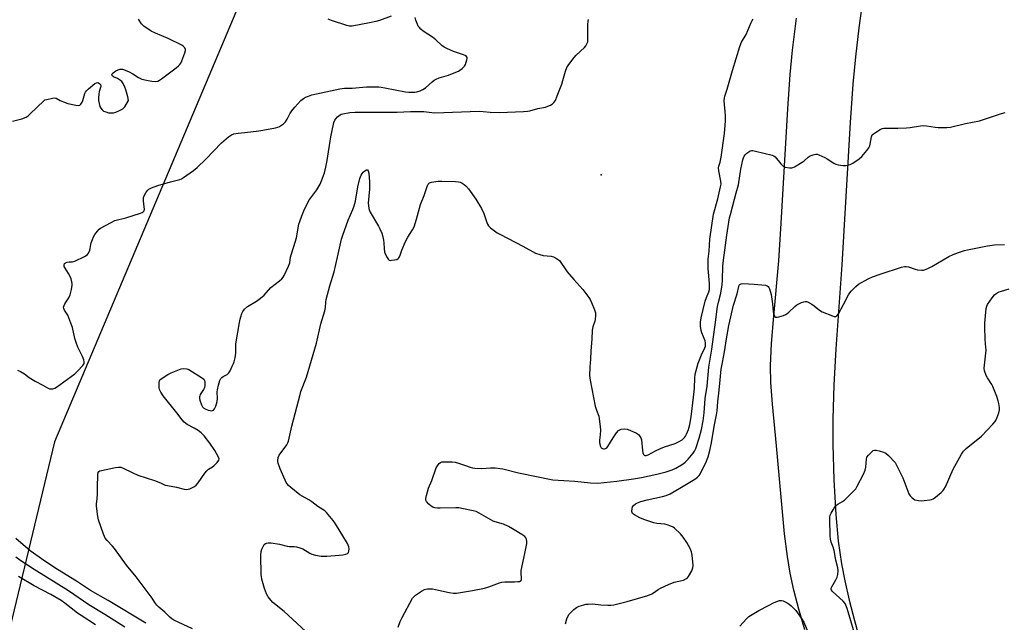
# Model space of a CAD drawing. Units: inches. Extents: x 1237765 to 1243765, y 513455 to 517456.
# Drawn here: x 1239977 to 1240452, y 515748 to 516039 of the extents above; entities that cross this region are included whole.
import ezdxf

# ---------------------------------------------------------------- set-up
doc = ezdxf.new("R2010")
doc.units = ezdxf.units.IN
doc.header["$MEASUREMENT"] = 0
for name, color, linetype in [('ELEV-Spot Elevation', 7, 'Continuous'), ('NTRL-Trees', 3, 'Continuous'), ('TRANS-Road', 130, 'Continuous'), ('Undefined', 1, 'Continuous')]:
    doc.layers.add(name, color=color, linetype=linetype)

msp = doc.modelspace()

# ---------------------------------------------------------------- linework, layer by layer
at = {"layer": 'ELEV-Spot Elevation'}
msp.add_point((1240257.26, 515964.16, 362.43), dxfattribs=at)
at = {"layer": 'NTRL-Trees'}
msp.add_polyline3d([(1239795.9, 516345.48, 0), (1240128.39, 516154.61, 0), (1240115.54, 516124.14, 0), (1239993.75, 515835.43, 0), (1239963.54, 515710.16, 0)], dxfattribs=at)
at = {"layer": 'TRANS-Road'}
for points in [[(1240383.9, 516051.42), (1240381.6, 516034.98), (1240379.93, 516020.95), (1240378.74, 516007.77), (1240377.43, 515989.39), (1240373.43, 515920.7), (1240370.5, 515880.19), (1240369.53, 515862.62), (1240369.08, 515846.46), (1240368.99, 515834.15), (1240369.51, 515817.04), (1240370.48, 515800.39), (1240371.65, 515787.5), (1240373.17, 515776.52), (1240374.79, 515768.35), (1240376.9, 515759.09), (1240379.43, 515749.19), (1240382.28, 515739.12)], [(1240355.56, 515744.73), (1240352.71, 515754.61), (1240350.32, 515763.83), (1240348.48, 515772.02), (1240347.12, 515780.06), (1240345.77, 515791), (1240341.96, 515833.43), (1240339.88, 515853.5), (1240339.1, 515863.93), (1240339.04, 515872.03), (1240339.54, 515882.76), (1240340.43, 515894.17), (1240343.04, 515922.7), (1240344.21, 515940.72), (1240347.38, 515995.94), (1240348.55, 516012.46), (1240349.6, 516024.18), (1240351.46, 516039.64)]]:
    msp.add_lwpolyline(points, dxfattribs=at)
at = {"layer": 'Undefined'}
for points, elevation in [([(1240112.55, 516000), (1240113.87, 516000.94), (1240114.78, 516001.48), (1240116.17, 516002.06), (1240117.86, 516002.65), (1240131.27, 516005.52), (1240133.51, 516005.89), (1240137.31, 516005.93), (1240144.18, 516006.54), (1240150.09, 516006.53), (1240151.26, 516006.42), (1240152.99, 516006.13), (1240162.95, 516004.18), (1240164.62, 516004), (1240166.06, 516003.96), (1240167.5, 516004.01), (1240168.37, 516004.14), (1240170.07, 516004.62), (1240171.39, 516005.23), (1240172.55, 516006.12), (1240175.9, 516008.99), (1240176.84, 516009.68), (1240177.84, 516010.28), (1240179.17, 516010.8), (1240183.64, 516012.08), (1240187.2, 516013.53), (1240188.53, 516014.15), (1240189.26, 516014.58), (1240190.38, 516015.39), (1240191.18, 516016.12), (1240191.51, 516016.57), (1240191.89, 516017.36), (1240192.63, 516019.61), (1240192.72, 516020.15), (1240192.68, 516020.66), (1240192.35, 516021.2), (1240191.75, 516021.64), (1240191, 516021.99), (1240186.18, 516023.64), (1240182.93, 516024.99), (1240181.63, 516025.62), (1240180.45, 516026.51), (1240177.62, 516029.15), (1240176.06, 516030.48), (1240171.58, 516033.38), (1240170.45, 516034.28), (1240169.66, 516035.08), (1240169.17, 516035.76), (1240168.57, 516037.03), (1240167.97, 516038.61), (1240167.66, 516040)], 352), ([(1240156.01, 516040.58), (1240150.37, 516038.54), (1240148.67, 516038), (1240145.58, 516037.35), (1240137.27, 516035.83), (1240135.99, 516035.81), (1240134.68, 516036.05), (1240127.31, 516038.53), (1240125.69, 516039.19)], 352), ([(1240029.34, 516000), (1240029.03, 516001.77), (1240028.17, 516005.04), (1240027.7, 516006.35), (1240026.82, 516008.2), (1240026.18, 516009.14), (1240025.55, 516009.65), (1240024.08, 516010.48), (1240022.12, 516011.34), (1240021.75, 516011.61), (1240021.49, 516011.97), (1240021.41, 516012.35), (1240021.57, 516012.75), (1240022.1, 516013.34), (1240023.25, 516014.19), (1240024.46, 516014.81), (1240025.33, 516015.04), (1240026.47, 516015), (1240027.73, 516014.64), (1240029.69, 516013.78), (1240031.49, 516012.78), (1240034.31, 516010.97), (1240035.85, 516010.29), (1240038.03, 516009.67), (1240040.63, 516009.24), (1240042.33, 516009.11), (1240043.62, 516009.31), (1240044.39, 516009.69), (1240045.34, 516010.36), (1240052.39, 516015.71), (1240053.54, 516016.64), (1240054.16, 516017.25), (1240054.64, 516017.97), (1240055.12, 516019.05), (1240056.63, 516022.97), (1240056.93, 516024.06), (1240056.93, 516024.58), (1240056.6, 516025.3), (1240055.84, 516026.14), (1240055.13, 516026.65), (1240048.49, 516029.84), (1240042.4, 516032.34), (1240040.35, 516033.44), (1240036.79, 516035.84), (1240035.64, 516036.91), (1240034.16, 516039.11)], 350), ([(1240007.41, 516000), (1240008.36, 516003.25), (1240008.72, 516003.98), (1240009.16, 516004.62), (1240010.14, 516005.62), (1240013.16, 516008.09), (1240013.93, 516008.54), (1240014.56, 516008.65), (1240015.02, 516008.5), (1240015.63, 516008.02), (1240015.91, 516007.58), (1240016.03, 516006.94), (1240015.94, 516006.29), (1240015.32, 516004.29), (1240015.06, 516002.99), (1240014.96, 516001.26), (1240015.01, 516000)], 350), ([(1239973.48, 515990.01), (1239977.98, 515991.11), (1239980.03, 515991.96), (1239980.98, 515992.55), (1239981.86, 515993.3), (1239988.77, 516000)], 350), ([(1239975.84, 515870), (1239977.41, 515869.21), (1239979.19, 515868.18), (1239981.5, 515866.42), (1239984.33, 515864.55), (1239988.07, 515862.63), (1239990.29, 515861.35), (1239991.26, 515860.94), (1239992.05, 515860.86), (1239992.86, 515860.98), (1239993.93, 515861.29), (1239994.7, 515861.68), (1240003.6, 515868.16), (1240004.88, 515869.37), (1240007.41, 515872.23), (1240007.99, 515873.15), (1240008.09, 515873.9), (1240007.87, 515874.96), (1240007.3, 515876.58), (1240004.98, 515881.09), (1240004.15, 515883.21), (1240003.57, 515885.12), (1240002.35, 515890.48), (1240001.61, 515892.66), (1240000.08, 515896.38), (1239998.5, 515898.9), (1239998.17, 515899.68), (1239998.11, 515900.36), (1239998.32, 515901.1), (1239998.72, 515901.84), (1240000.61, 515904.73), (1240001.31, 515906.2), (1240001.95, 515908.82), (1240002.27, 515910.88), (1240002.23, 515911.73), (1240002.08, 515912.58), (1240001.72, 515913.98), (1240001.34, 515915.06), (1240000.53, 515916.57), (1239998.87, 515919.05), (1239998.44, 515919.96), (1239998.35, 515920.73), (1239998.59, 515921.35), (1239999.11, 515921.72), (1239999.91, 515921.99), (1240000.76, 515922.11), (1240002.46, 515922.16), (1240003.55, 515922.48), (1240008.27, 515924.77), (1240009.02, 515925.2), (1240009.67, 515925.71), (1240010.14, 515926.4), (1240010.72, 515927.73), (1240010.96, 515928.57), (1240011.22, 515930.52), (1240011.42, 515931.35), (1240012, 515932.97), (1240012.58, 515934.28), (1240013.19, 515935.29), (1240014.43, 515936.96), (1240015.21, 515937.84), (1240015.88, 515938.38), (1240020.99, 515941.14), (1240022.82, 515942.01), (1240028.19, 515943.39), (1240035.2, 515945.63), (1240035.99, 515945.95), (1240036.45, 515946.22), (1240036.91, 515946.81), (1240037.08, 515947.58), (1240037.02, 515948.71), (1240036.64, 515951.61), (1240036.62, 515952.4), (1240036.72, 515953.13), (1240037.14, 515954.22), (1240038.01, 515955.79), (1240038.72, 515956.71), (1240039.29, 515957.16), (1240040.5, 515957.78), (1240043.54, 515958.92), (1240049.59, 515960.74), (1240054.16, 515961.91), (1240054.98, 515962.21), (1240055.98, 515962.78), (1240060.74, 515966.17), (1240062.54, 515967.66), (1240066.77, 515971.72), (1240074.29, 515979.54), (1240077.66, 515982.47), (1240079.04, 515983.42), (1240080.28, 515983.81), (1240082.34, 515984.14), (1240085.58, 515984.59), (1240092.25, 515985.32), (1240094.27, 515985.61), (1240100.3, 515986.69), (1240101.4, 515987.01), (1240102.17, 515987.4), (1240104.09, 515988.73), (1240105.12, 515989.71), (1240105.87, 515990.88), (1240107.26, 515993.54), (1240108.13, 515995), (1240109.61, 515996.79), (1240112.55, 516000)], 352), ([(1239988.77, 516000), (1239989.14, 516000.19), (1239990.11, 516000.49), (1239992.84, 516001.14), (1239993.63, 516001.25), (1239994.49, 516001.01), (1239996.44, 516000)], 350), ([(1239996.44, 516000), (1239998.03, 515999.25), (1240000.09, 515998.56), (1240004.08, 515997.73), (1240005.29, 515997.58), (1240005.91, 515997.73), (1240006.44, 515998.19), (1240007.09, 515999.19), (1240007.41, 516000)], 350), ([(1240060.32, 515745.15), (1240051.32, 515749.45), (1240050.24, 515750.08), (1240049.35, 515750.78), (1240046.95, 515753.2), (1240044.07, 515755.61), (1240043.06, 515756.65), (1240042.17, 515757.82), (1240040.78, 515760.01), (1240034.59, 515768.4), (1240033.19, 515770.22), (1240028.49, 515775.92), (1240022.69, 515783.96), (1240021.74, 515785.08), (1240019.09, 515787.81), (1240018.2, 515788.98), (1240017.77, 515789.75), (1240017.32, 515790.84), (1240014.97, 515797.7), (1240014.61, 515799.39), (1240013.94, 515804.32), (1240013.92, 515805.46), (1240014.27, 515807.96), (1240014.46, 515810.32), (1240014.43, 515813.58), (1240014.57, 515819.48), (1240014.77, 515820.55), (1240015.14, 515821.06), (1240015.59, 515821.32), (1240016.4, 515821.58), (1240023.14, 515823), (1240024.59, 515823.21), (1240025.64, 515823.12), (1240026.92, 515822.68), (1240031.19, 515820.55), (1240033.9, 515819.31), (1240041.89, 515816.69), (1240044.86, 515815.58), (1240047.12, 515814.55), (1240048.25, 515814.25), (1240052.62, 515813.45), (1240056.25, 515812.59), (1240057.33, 515812.45), (1240058.15, 515812.47), (1240058.93, 515812.66), (1240059.95, 515813.11), (1240061.17, 515813.79), (1240062.07, 515814.43), (1240063.02, 515815.55), (1240066.24, 515820.22), (1240067.14, 515821.39), (1240067.98, 515822.13), (1240069.88, 515823.24), (1240070.55, 515823.73), (1240072.14, 515825.36), (1240072.93, 515826.45), (1240073.07, 515827.15), (1240072.84, 515827.9), (1240070.99, 515831.26), (1240068.57, 515834.69), (1240065.83, 515838.23), (1240064.43, 515839.66), (1240063.08, 515840.77), (1240061.15, 515841.97), (1240057.67, 515843.73), (1240056.99, 515844.19), (1240056.2, 515844.88), (1240055.28, 515845.94), (1240052.66, 515849.36), (1240046.08, 515857.61), (1240044.96, 515859.33), (1240044.36, 515860.68), (1240044.22, 515861.5), (1240044.15, 515862.91), (1240044.17, 515864.02), (1240044.31, 515864.79), (1240044.55, 515865.23), (1240045.14, 515865.8), (1240048.35, 515867.89), (1240049.94, 515868.68), (1240053.19, 515869.98), (1240054.79, 515870.53), (1240055.88, 515870.69), (1240057.52, 515870.56), (1240058.57, 515870.19), (1240065.02, 515866.05), (1240065.67, 515865.51), (1240066.09, 515864.86), (1240066.24, 515864.06), (1240066.26, 515863.2), (1240066.21, 515862.33), (1240066.03, 515861.49), (1240065.56, 515860.56), (1240064, 515858.13), (1240063.75, 515857.62), (1240063.61, 515857.09), (1240063.66, 515856.3), (1240063.88, 515855.48), (1240064.66, 515853.27), (1240065.13, 515852.25), (1240065.66, 515851.64), (1240066.39, 515851.22), (1240067.77, 515850.7), (1240068.86, 515850.43), (1240069.38, 515850.38), (1240069.87, 515850.44), (1240070.33, 515850.66), (1240070.9, 515851.21), (1240071.52, 515852.52), (1240072.19, 515854.83), (1240072.31, 515856.23), (1240072.24, 515859.44), (1240072.29, 515860.42), (1240072.74, 515862.66), (1240073.38, 515864.88), (1240073.86, 515865.83), (1240074.35, 515866.43), (1240075.01, 515866.89), (1240076.96, 515867.89), (1240077.39, 515868.21), (1240077.76, 515868.64), (1240078.36, 515869.63), (1240079.44, 515871.77), (1240080.07, 515873.12), (1240080.36, 515873.94), (1240080.78, 515875.88), (1240081.12, 515878.13), (1240081.1, 515881.28), (1240081.21, 515882.66), (1240082.95, 515892.97), (1240083.23, 515894.44), (1240083.54, 515895.56), (1240084.11, 515897.19), (1240084.57, 515898.22), (1240085.41, 515899.29), (1240086.87, 515900.55), (1240091.17, 515903.12), (1240093.05, 515904.57), (1240094.81, 515906.16), (1240098.1, 515909.81), (1240102.26, 515913.03), (1240103.31, 515913.96), (1240104.05, 515914.79), (1240104.5, 515915.52), (1240106.63, 515920.02), (1240107.17, 515921.66), (1240107.6, 515924.48), (1240107.84, 515925.6), (1240109.16, 515929.52), (1240110.35, 515933.8), (1240111.59, 515940.33), (1240111.98, 515941.61), (1240112.97, 515944.3), (1240113.99, 515946.7), (1240116.42, 515951.66), (1240120.19, 515956.95), (1240121.82, 515959.62), (1240122.51, 515961.19), (1240123.85, 515965), (1240124.63, 515967.77), (1240125.26, 515970.94), (1240127.06, 515982.39), (1240128.19, 515988.53), (1240128.42, 515989.39), (1240128.92, 515990.46), (1240129.41, 515991.18), (1240130.17, 515992), (1240131.47, 515993.05), (1240131.95, 515993.3), (1240132.73, 515993.57), (1240136.07, 515994.12), (1240138.64, 515994.28), (1240154.96, 515994.35), (1240158.89, 515994.28), (1240165.33, 515994.59), (1240170.13, 515994.68), (1240171.89, 515994.61), (1240175.66, 515994.12), (1240177.12, 515994.05), (1240198.47, 515994.78), (1240200.45, 515994.72), (1240203.78, 515994.32), (1240208.27, 515994.19), (1240219.91, 515994.59), (1240221.89, 515994.79), (1240222.97, 515994.98), (1240226.73, 515996.12), (1240230.44, 515996.81), (1240231.56, 515997.14), (1240232.92, 515997.71), (1240233.72, 515998.18), (1240234.49, 515998.93), (1240235.26, 516000)], 354), ([(1240015.01, 516000), (1240015.66, 515997.07), (1240016.04, 515996.29), (1240016.77, 515995.41), (1240017.43, 515994.87), (1240018.42, 515994.41), (1240019.79, 515994.06), (1240020.97, 515993.95), (1240022.14, 515994.01), (1240023.27, 515994.25), (1240025.14, 515995.06), (1240026.64, 515995.91), (1240027.06, 515996.29), (1240027.58, 515996.97), (1240029.34, 516000)], 350), ([(1240118.88, 515740.25), (1240104.45, 515753.48), (1240099.06, 515757.94), (1240098.04, 515758.98), (1240096.77, 515760.6), (1240095.95, 515762.15), (1240094.97, 515764.6), (1240093.74, 515769.2), (1240093.51, 515770.36), (1240093.44, 515771.24), (1240093.26, 515780.7), (1240093.33, 515782.46), (1240093.65, 515783.56), (1240094.29, 515784.88), (1240094.91, 515785.83), (1240095.51, 515786.31), (1240095.99, 515786.48), (1240096.77, 515786.62), (1240098.17, 515786.62), (1240102.26, 515785.95), (1240105.86, 515785.01), (1240106.92, 515784.93), (1240109.23, 515784.9), (1240110.39, 515784.73), (1240112.11, 515784.24), (1240113.5, 515783.7), (1240116.85, 515781.61), (1240117.86, 515781.14), (1240119.51, 515780.72), (1240122.31, 515780.25), (1240123.41, 515780.21), (1240125.09, 515780.3), (1240130.94, 515780.7), (1240132.71, 515780.95), (1240134.17, 515781.28), (1240134.95, 515781.58), (1240135.47, 515782), (1240135.73, 515782.73), (1240135.81, 515783.85), (1240135.69, 515784.7), (1240135.37, 515785.52), (1240134.95, 515786.3), (1240129.28, 515795.78), (1240128.07, 515797.42), (1240124.96, 515801.26), (1240124.14, 515802.04), (1240120.79, 515804.15), (1240117.8, 515806.49), (1240116.3, 515807.43), (1240113.22, 515809.12), (1240112.1, 515809.85), (1240107.65, 515813.37), (1240106.61, 515814.31), (1240105.86, 515815.12), (1240105.39, 515815.82), (1240104.89, 515816.84), (1240102.56, 515822.36), (1240101.63, 515825.03), (1240101.46, 515825.85), (1240101.44, 515826.43), (1240101.63, 515827.88), (1240102.02, 515828.92), (1240105.72, 515833.85), (1240106.32, 515834.82), (1240106.64, 515835.62), (1240108.24, 515842.89), (1240112.13, 515858.2), (1240112.59, 515859.6), (1240115.23, 515866.61), (1240120.03, 515882.86), (1240122.18, 515892.2), (1240124.14, 515898.61), (1240124.4, 515900.17), (1240124.6, 515902.78), (1240124.81, 515903.95), (1240126.51, 515910.59), (1240128.64, 515917.36), (1240130.13, 515924.44), (1240132.12, 515933.16), (1240132.7, 515934.97), (1240135.36, 515942.26), (1240137.52, 515947.33), (1240138.2, 515949.2), (1240138.81, 515951.41), (1240140.05, 515958.34), (1240140.95, 515962.36), (1240141.22, 515963.2), (1240141.58, 515963.97), (1240142.02, 515964.71), (1240142.56, 515965.36), (1240143.38, 515966.08), (1240144.21, 515966.56), (1240144.57, 515966.59), (1240144.72, 515966.51), (1240145.03, 515965.97), (1240145.24, 515964.98), (1240145.53, 515962.76), (1240145.68, 515960.76), (1240145.62, 515957.26), (1240145.03, 515950.45), (1240145.08, 515949.31), (1240145.31, 515947.94), (1240145.61, 515946.88), (1240145.97, 515946.12), (1240149.99, 515939.33), (1240150.63, 515938.03), (1240151.5, 515935.9), (1240152.05, 515934.28), (1240152.36, 515932.65), (1240152.52, 515931.27), (1240152.66, 515928.42), (1240152.87, 515927.03), (1240153.26, 515925.97), (1240154.13, 515924.18), (1240154.55, 515923.49), (1240155.08, 515923), (1240155.53, 515922.87), (1240156.31, 515922.88), (1240157.7, 515923.08), (1240158.78, 515923.34), (1240159.47, 515923.69), (1240159.81, 515924.07), (1240160.08, 515924.54), (1240160.41, 515925.31), (1240161.18, 515927.73), (1240163.02, 515931.93), (1240164.1, 515933.98), (1240166.41, 515937.55), (1240167.12, 515939.04), (1240168.32, 515942.79), (1240170.25, 515949.84), (1240172.03, 515954.13), (1240173.51, 515958.55), (1240173.96, 515959.57), (1240174.5, 515960.17), (1240174.97, 515960.41), (1240175.5, 515960.56), (1240178.69, 515961.02), (1240180.47, 515961.11), (1240187.03, 515960.92), (1240188.49, 515960.78), (1240189.3, 515960.53), (1240190.3, 515960.03), (1240191.26, 515959.44), (1240192.1, 515958.76), (1240193.35, 515957.31), (1240196.89, 515952.36), (1240199.63, 515947.85), (1240200.81, 515945.51), (1240202.26, 515941.08), (1240202.57, 515940.3), (1240202.97, 515939.58), (1240203.98, 515938.59), (1240207.26, 515936.17), (1240208.77, 515935.27), (1240219.52, 515929.75), (1240225.75, 515926.36), (1240227.71, 515925.66), (1240229.44, 515925.2), (1240233.18, 515924.81), (1240234.29, 515924.58), (1240235.84, 515923.79), (1240237.23, 515922.74), (1240237.93, 515921.86), (1240239.95, 515918.74), (1240241, 515917.37), (1240244.08, 515913.57), (1240248.44, 515908.83), (1240251.38, 515904.92), (1240251.98, 515903.94), (1240252.61, 515902.58), (1240254.13, 515899), (1240254.58, 515897.59), (1240254.66, 515896.21), (1240254.5, 515894.28), (1240254.28, 515893.47), (1240253.26, 515890.83), (1240252.94, 515889.26), (1240252.86, 515884.83), (1240252.33, 515879.27), (1240252.23, 515875.25), (1240251.95, 515871.37), (1240251.79, 515867.37), (1240252.11, 515865.04), (1240254.52, 515852.6), (1240255.03, 515850.63), (1240256.15, 515847.75), (1240256.44, 515846.45), (1240256.86, 515842.71), (1240256.96, 515841), (1240256.9, 515838.78), (1240256.56, 515836.23), (1240256.5, 515835.06), (1240256.64, 515834.22), (1240257.02, 515833.17), (1240257.41, 515832.49), (1240257.96, 515832.08), (1240258.43, 515832), (1240258.93, 515832.02), (1240259.42, 515832.13), (1240259.88, 515832.33), (1240260.62, 515833.11), (1240263.16, 515837.33), (1240264.8, 515839.73), (1240265.69, 515840.77), (1240266.3, 515841.23), (1240267.02, 515841.49), (1240268.4, 515841.56), (1240269.8, 515841.43), (1240271.17, 515841), (1240274.38, 515839.52), (1240275.34, 515838.92), (1240275.88, 515838.32), (1240276.39, 515837.34), (1240276.72, 515836.26), (1240277.24, 515831.19), (1240277.45, 515830.03), (1240277.76, 515829.31), (1240278.05, 515828.94), (1240278.39, 515828.73), (1240278.97, 515828.7), (1240279.99, 515829.07), (1240283.6, 515831.09), (1240286.02, 515832.21), (1240287.92, 515832.97), (1240293.09, 515834.57), (1240294.64, 515835.31), (1240296.34, 515836.34), (1240296.95, 515836.87), (1240297.48, 515837.47), (1240297.95, 515838.12), (1240298.46, 515839.05), (1240299.39, 515841.26), (1240300.07, 515843.69), (1240300.58, 515846.4), (1240300.93, 515848.73), (1240302.14, 515859.65), (1240302.29, 515861.45), (1240302.47, 515866.01), (1240302.72, 515868.04), (1240303.57, 515871.52), (1240304.08, 515873.23), (1240305.74, 515877.26), (1240307.33, 515880.76), (1240307.58, 515881.48), (1240307.72, 515882.17), (1240307.67, 515883.13), (1240307.43, 515884.12), (1240305.87, 515887.94), (1240305.53, 515889.06), (1240305.26, 515891.1), (1240305.29, 515893.09), (1240305.59, 515895.12), (1240307.54, 515903.15), (1240308.14, 515904.94), (1240309.27, 515907.68), (1240309.56, 515908.86), (1240309.63, 515910.25), (1240309.59, 515911.73), (1240308.94, 515918.9), (1240308.87, 515920.66), (1240309, 515923.47), (1240309.36, 515927.22), (1240309.79, 515933.12), (1240311.48, 515945.15), (1240313.54, 515952.59), (1240314.94, 515958.39), (1240315.13, 515959.56), (1240315.06, 515961.11), (1240314.08, 515966.11), (1240313.93, 515967.55), (1240314.04, 515968.22), (1240314.72, 515970.14), (1240315.17, 515972.66), (1240316.75, 515984.07), (1240317.16, 515987.99), (1240317.29, 515990.11), (1240317.25, 515992.28), (1240317.12, 515994.88), (1240316.81, 515997.81), (1240316.69, 516000)], 356), ([(1240159.39, 515745.97), (1240160.46, 515748.78), (1240161.34, 515750.65), (1240166.42, 515759.93), (1240167.09, 515760.86), (1240167.73, 515761.42), (1240170.65, 515763.34), (1240172.16, 515764.18), (1240172.71, 515764.35), (1240173.57, 515764.48), (1240174.75, 515764.55), (1240175.93, 515764.51), (1240177.38, 515764.24), (1240184.01, 515762.65), (1240186.21, 515762.43), (1240187.63, 515762.46), (1240195.29, 515763.61), (1240201.03, 515764.76), (1240203.24, 515765.41), (1240208.37, 515767.33), (1240209.47, 515767.66), (1240210.89, 515767.81), (1240215.53, 515767.86), (1240217.22, 515767.96), (1240217.98, 515768.1), (1240218.4, 515768.27), (1240218.71, 515768.53), (1240218.87, 515768.94), (1240218.91, 515769.71), (1240218.71, 515772.06), (1240218.79, 515773.25), (1240220.45, 515781.48), (1240221.56, 515786.41), (1240221.56, 515787.27), (1240221.36, 515788.37), (1240221.03, 515789.11), (1240220.47, 515789.7), (1240219.06, 515790.68), (1240214.61, 515793.46), (1240212.59, 515794.58), (1240210.25, 515795.65), (1240206.28, 515796.72), (1240205.28, 515797.09), (1240198.53, 515801.03), (1240196.99, 515801.75), (1240195.58, 515802.12), (1240191.01, 515803.1), (1240188.72, 515803.51), (1240187.28, 515803.54), (1240179.77, 515803.4), (1240178.34, 515803.44), (1240177.21, 515803.6), (1240176.13, 515803.9), (1240175.38, 515804.28), (1240174.27, 515805.25), (1240173.1, 515806.57), (1240172.74, 515807.29), (1240172.73, 515808.09), (1240173.06, 515809.52), (1240174.09, 515812.99), (1240175.7, 515816.66), (1240177.79, 515822.85), (1240178.69, 515824.26), (1240179.21, 515824.88), (1240179.8, 515825.39), (1240180.53, 515825.67), (1240181.37, 515825.75), (1240185.5, 515825.71), (1240186.96, 515825.6), (1240188.58, 515825.16), (1240191.85, 515823.89), (1240194.09, 515823.11), (1240195.22, 515822.78), (1240196.34, 515822.59), (1240199.74, 515822.45), (1240204.01, 515822.88), (1240206.3, 515822.77), (1240208.58, 515822.56), (1240210, 515822.27), (1240217.41, 515820.34), (1240234.07, 515817.06), (1240244.64, 515816.42), (1240252.12, 515815.55), (1240255.78, 515815.48), (1240264.89, 515816.47), (1240272.86, 515817.54), (1240276.82, 515818.23), (1240284.21, 515819.73), (1240288.75, 515820.88), (1240291.51, 515821.9), (1240293.41, 515822.7), (1240296.83, 515824.75), (1240297.92, 515825.61), (1240299.29, 515826.94), (1240301.68, 515829.85), (1240302.3, 515830.83), (1240302.93, 515832.15), (1240304.62, 515837.12), (1240305.78, 515841.36), (1240306.51, 515845.48), (1240307.04, 515849.4), (1240307.44, 515856.18), (1240308.49, 515862.26), (1240309.33, 515871.4), (1240310.76, 515880.08), (1240311.46, 515885.98), (1240312.33, 515891.84), (1240313.49, 515900.64), (1240313.89, 515902.64), (1240315.01, 515907.11), (1240315.68, 515911), (1240315.87, 515913.29), (1240316.08, 515920.05), (1240316.32, 515922.94), (1240317.96, 515934.95), (1240319.3, 515943.41), (1240319.64, 515944.95), (1240321.62, 515952.36), (1240322.37, 515955.45), (1240323.54, 515959.27), (1240324.71, 515966.77), (1240325.6, 515971.32), (1240325.96, 515972.35), (1240326.31, 515973.07), (1240326.81, 515973.72), (1240327.65, 515974.5), (1240328.55, 515975.2), (1240329.25, 515975.62), (1240329.87, 515975.79), (1240330.42, 515975.8), (1240331.83, 515975.55), (1240339.8, 515973.66), (1240340.57, 515973.32), (1240341.2, 515972.79), (1240343.94, 515969.47), (1240345.13, 515968.34), (1240346.13, 515967.88), (1240348.09, 515967.46), (1240349.2, 515967.45), (1240349.74, 515967.6), (1240350.52, 515967.96), (1240354.33, 515970.19), (1240355.25, 515970.9), (1240357.2, 515972.63), (1240358.12, 515973.29), (1240359.5, 515973.8), (1240360.93, 515974.04), (1240361.48, 515974), (1240362.28, 515973.77), (1240365.15, 515972.53), (1240366.38, 515971.81), (1240369.48, 515969.71), (1240370.48, 515969.19), (1240371.59, 515968.93), (1240373.92, 515968.66), (1240375.38, 515968.59), (1240376.25, 515968.7), (1240377.38, 515969.02), (1240378.67, 515969.69), (1240381.82, 515971.78), (1240383.11, 515972.93), (1240385.51, 515975.78), (1240386.46, 515977.17), (1240386.87, 515978.16), (1240387.08, 515978.96), (1240387.62, 515982.38), (1240387.81, 515982.89), (1240388.08, 515983.34), (1240388.67, 515983.91), (1240389.6, 515984.55), (1240391.8, 515985.9), (1240392.81, 515986.4), (1240393.62, 515986.59), (1240394.49, 515986.64), (1240400.36, 515986.59), (1240404.53, 515986.76), (1240406.29, 515986.96), (1240411.27, 515987.75), (1240412.74, 515987.88), (1240414.16, 515987.75), (1240418.42, 515987.06), (1240419.85, 515986.91), (1240424, 515986.88), (1240425.77, 515987.05), (1240433.05, 515988.81), (1240439.82, 515990.08), (1240450.42, 515993.64), (1240452.11, 515994.13)], 358), ([(1240240.12, 515747.56), (1240240.78, 515750), (1240241.27, 515751.22), (1240241.97, 515752.24), (1240244.19, 515754.47), (1240245.51, 515755.55), (1240246.78, 515756.12), (1240248.92, 515756.82), (1240250.02, 515757.06), (1240251.12, 515757.17), (1240253.08, 515757.19), (1240257.13, 515756.78), (1240260.59, 515756.54), (1240262.01, 515756.56), (1240263.4, 515756.74), (1240269.94, 515758.37), (1240279.8, 515761.31), (1240281.84, 515762.1), (1240282.6, 515762.54), (1240284.89, 515764.18), (1240285.91, 515764.81), (1240289.88, 515766.64), (1240292.53, 515767.64), (1240296.98, 515768.73), (1240298.53, 515769.4), (1240298.96, 515769.72), (1240299.49, 515770.36), (1240301.01, 515773.2), (1240301.56, 515774.54), (1240301.68, 515775.67), (1240301.26, 515780.65), (1240300.96, 515782.36), (1240300.23, 515783.96), (1240298.61, 515786.76), (1240296.89, 515789.39), (1240295.59, 515790.93), (1240292.7, 515793.79), (1240291.99, 515794.27), (1240290.91, 515794.75), (1240289.23, 515795.34), (1240288.08, 515795.65), (1240284.12, 515796.03), (1240282.72, 515796.3), (1240277.89, 515797.85), (1240275.97, 515798.66), (1240273.37, 515800.14), (1240272.52, 515800.84), (1240272.28, 515801.29), (1240272.19, 515801.82), (1240272.27, 515803.26), (1240272.48, 515804.08), (1240272.95, 515804.74), (1240273.84, 515805.42), (1240274.85, 515805.98), (1240276.48, 515806.55), (1240279.54, 515807.42), (1240286.99, 515809.05), (1240288.61, 515809.5), (1240290.59, 515810.37), (1240296.13, 515813.49), (1240302.43, 515817.31), (1240303.83, 515818.32), (1240304.56, 515819.1), (1240305.05, 515819.76), (1240306.92, 515823.44), (1240307.75, 515825.29), (1240308.88, 515828.2), (1240309.73, 515831.15), (1240310.5, 515834.94), (1240311.84, 515842.71), (1240312.92, 515848.38), (1240313.2, 515850.32), (1240313.6, 515854.68), (1240314.31, 515860.29), (1240314.69, 515865.28), (1240315.28, 515870.44), (1240315.81, 515873.57), (1240316.84, 515878.72), (1240317.71, 515885.05), (1240318.84, 515891.45), (1240321.13, 515901.2), (1240322.94, 515906.79), (1240323.69, 515910.29), (1240323.96, 515910.93), (1240324.22, 515911.27), (1240324.84, 515911.59), (1240325.66, 515911.67), (1240331.05, 515911.45), (1240336.54, 515910.86), (1240337.33, 515910.61), (1240337.93, 515910.19), (1240338.24, 515909.79), (1240338.57, 515909.08), (1240339.3, 515906.4), (1240340, 515901.91), (1240340.29, 515898.18), (1240340.45, 515897.16), (1240340.85, 515896.16), (1240341.14, 515895.75), (1240341.49, 515895.48), (1240342.19, 515895.41), (1240343, 515895.57), (1240345.25, 515896.26), (1240346.32, 515896.71), (1240347.03, 515897.19), (1240347.91, 515897.92), (1240350.75, 515900.69), (1240351.61, 515901.4), (1240352.37, 515901.82), (1240353.98, 515902.51), (1240355.07, 515902.9), (1240355.88, 515903.07), (1240356.4, 515903.03), (1240356.91, 515902.87), (1240358.9, 515901.77), (1240360.09, 515900.94), (1240362.59, 515898.89), (1240363.83, 515898.11), (1240368.83, 515896.11), (1240369.65, 515895.85), (1240370.42, 515895.79), (1240370.74, 515895.91), (1240371.13, 515896.23), (1240371.78, 515897.15), (1240374.26, 515901.57), (1240376.61, 515906.26), (1240377.2, 515907.22), (1240377.92, 515908.09), (1240380.17, 515910.28), (1240381.49, 515911.38), (1240386.11, 515914.02), (1240388.23, 515914.99), (1240392.36, 515916.43), (1240402.24, 515919.56), (1240403.56, 515919.88), (1240404.39, 515919.9), (1240405.49, 515919.76), (1240408.77, 515918.62), (1240409.89, 515918.34), (1240411.92, 515918.15), (1240412.77, 515918.2), (1240413.32, 515918.34), (1240414.92, 515918.97), (1240416.75, 515919.86), (1240425.06, 515924.65), (1240427.06, 515925.7), (1240428.33, 515926.24), (1240429.72, 515926.71), (1240432.52, 515927.57), (1240433.97, 515927.93), (1240443.68, 515929.86), (1240447.05, 515930.34), (1240451.83, 515930.47)], 360), ([(1240381.28, 515737.18), (1240375.95, 515755.04), (1240375.36, 515756.68), (1240374.93, 515757.41), (1240373.97, 515758.5), (1240368.96, 515763.19), (1240368.45, 515763.83), (1240368.27, 515764.27), (1240368.31, 515764.75), (1240368.61, 515765.5), (1240370.54, 515768.85), (1240371.17, 515770.1), (1240371.49, 515771.46), (1240371.61, 515773.17), (1240371.43, 515774.59), (1240370.46, 515778.24), (1240369.69, 515782.96), (1240369.24, 515784.55), (1240368.28, 515787.05), (1240368, 515788.44), (1240367.84, 515790.12), (1240367.59, 515797.96), (1240367.62, 515799.12), (1240367.79, 515799.95), (1240368.26, 515800.99), (1240369.14, 515802.51), (1240370.05, 515804), (1240370.56, 515804.69), (1240371.43, 515805.39), (1240373.69, 515806.64), (1240374.63, 515807.3), (1240378.91, 515811.37), (1240380.06, 515812.7), (1240380.8, 515813.98), (1240383.82, 515819.83), (1240384.69, 515821.72), (1240384.98, 515823.1), (1240385.24, 515827.01), (1240385.51, 515827.98), (1240386.18, 515828.9), (1240387.81, 515830.6), (1240388.46, 515831.13), (1240389.18, 515831.39), (1240389.97, 515831.33), (1240391.35, 515830.99), (1240393.56, 515830.32), (1240394.59, 515829.86), (1240395.89, 515828.76), (1240399.05, 515825.38), (1240399.95, 515823.86), (1240402.75, 515817.93), (1240405.65, 515810.25), (1240406.27, 515809.3), (1240407.26, 515808.31), (1240407.92, 515807.81), (1240408.67, 515807.47), (1240410.29, 515807.08), (1240411.69, 515806.92), (1240413.17, 515807.01), (1240415.83, 515807.36), (1240416.69, 515807.53), (1240417.48, 515807.85), (1240418.63, 515808.68), (1240421.25, 515810.95), (1240422.08, 515811.75), (1240422.61, 515812.42), (1240423.3, 515813.73), (1240427.11, 515822.17), (1240431.13, 515829.4), (1240432.06, 515830.89), (1240432.65, 515831.54), (1240433.32, 515832.12), (1240440.8, 515838.06), (1240446.25, 515843.84), (1240447.39, 515845.16), (1240447.85, 515845.9), (1240448.19, 515846.72), (1240449.02, 515849.29), (1240449.39, 515850.73), (1240449.47, 515851.86), (1240449.16, 515853.8), (1240448.81, 515855.14), (1240448.14, 515857.23), (1240446.24, 515862.03), (1240445.69, 515863.05), (1240443.57, 515866.29), (1240443.01, 515867.33), (1240442.26, 515869.53), (1240442.02, 515870.94), (1240442.11, 515872.38), (1240442.91, 515879.64), (1240442.89, 515880.81), (1240442.52, 515884.76), (1240442.28, 515890.89), (1240442.36, 515892.65), (1240442.98, 515899.65), (1240443.23, 515900.77), (1240443.61, 515901.52), (1240445.9, 515904.86), (1240446.95, 515906.22), (1240447.79, 515906.94), (1240449.27, 515907.7), (1240450.37, 515908.09), (1240454.09, 515909.12)], 362), ([(1240037.78, 515747.94), (1240019.54, 515758.85), (1240011.09, 515763.73), (1240004.36, 515768.13), (1239995.24, 515773.81), (1239989.08, 515777.79), (1239982.04, 515782.86), (1239975.06, 515788.75)], 352), ([(1240027.68, 515745.97), (1240017.98, 515752.11), (1240010.25, 515756.83), (1240000.5, 515763.54), (1239983.86, 515773.82), (1239977.57, 515777.97), (1239975.16, 515779.79)], 350), ([(1240013.58, 515747.13), (1240006.54, 515751.61), (1240004.9, 515752.8), (1239998.69, 515757.61), (1239996.96, 515758.83), (1239992.02, 515761.77), (1239983.94, 515766.01), (1239976.43, 515770.42)], 348), ([(1240324.28, 515746.44), (1240327.34, 515749.96), (1240328.57, 515751.08), (1240333.4, 515754.02), (1240338.1, 515756.4), (1240340.7, 515757.88), (1240342.04, 515758.45), (1240343.41, 515758.83), (1240344.23, 515758.86), (1240345.03, 515758.68), (1240346.08, 515758.29), (1240347.06, 515757.79), (1240347.92, 515757.17), (1240348.99, 515756.24), (1240350.43, 515754.89), (1240351.19, 515754.02), (1240354.27, 515749.65), (1240355.03, 515748.39), (1240359.4, 515737.99)], 362)]:
    msp.add_lwpolyline(points, dxfattribs=dict(at, elevation=elevation))
for points in [[(1240235.26, 516000, 354), (1240236.2, 516002.19, 354), (1240238.34, 516007.84, 354), (1240238.86, 516009.54, 354), (1240240.06, 516014.11, 354), (1240240.75, 516015.86, 354), (1240241.71, 516017.28, 354), (1240244.35, 516020.71, 354), (1240245.35, 516021.77, 354), (1240249.24, 516025.42, 354), (1240249.95, 516026.31, 354), (1240250.6, 516027.51, 354), (1240250.84, 516028.3, 354), (1240250.92, 516029.15, 354), (1240250.9, 516036.64, 354), (1240251.03, 516038.25, 354), (1240251.3, 516039.01, 354)], [(1240316.69, 516000, 356), (1240316.73, 516001.04, 356), (1240316.95, 516002.07, 356), (1240318.08, 516005.35, 356), (1240320.64, 516014.43, 356), (1240324.13, 516025.95, 356), (1240325.06, 516028.02, 356), (1240327.28, 516031.78, 356), (1240329.71, 516037.49, 356), (1240330.21, 516038.46, 356), (1240330.67, 516039.11, 356)]]:
    msp.add_polyline3d(points, dxfattribs=at)

doc.saveas('drawing.dxf')
